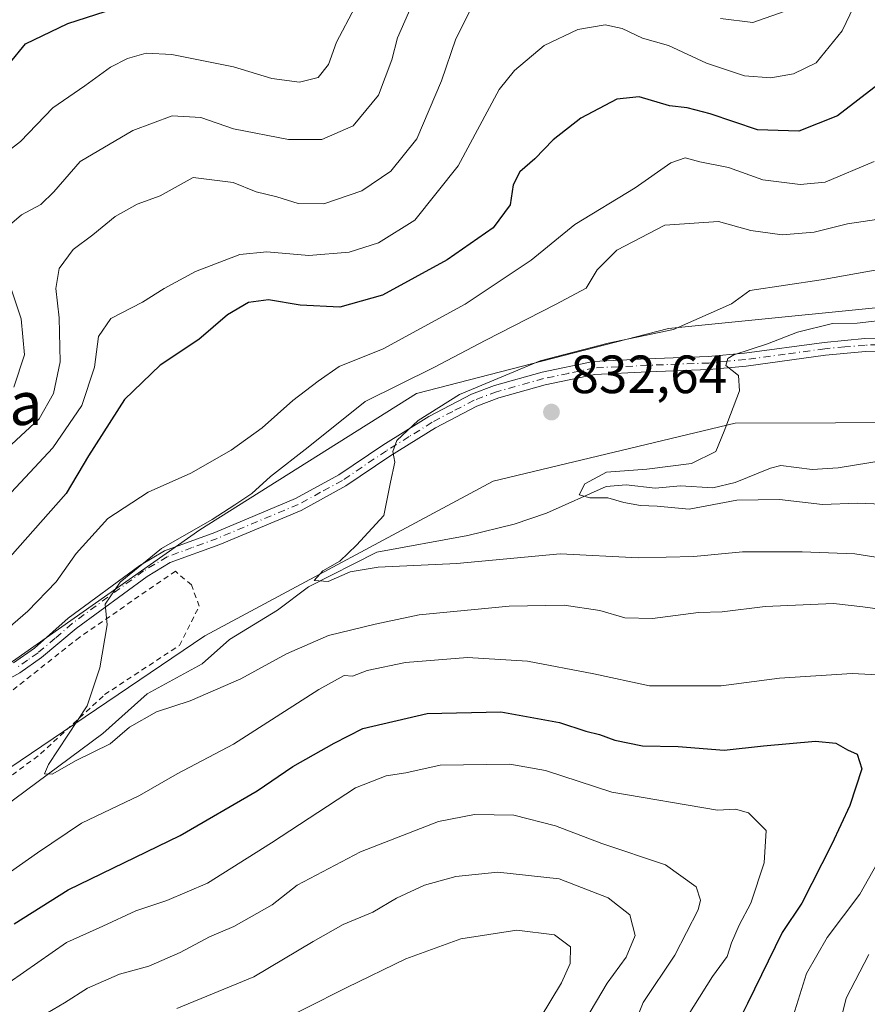
# Model space of a CAD drawing. Units: metres. Extents: x 651489 to 654945, y 4743980 to 4746369.
# Drawn here: x 652119 to 652276, y 4744780 to 4744963 of the extents above; entities that cross this region are included whole.
import ezdxf
from ezdxf.enums import TextEntityAlignment as Align

# ---------------------------------------------------------------- set-up
doc = ezdxf.new("R2010")
doc.units = ezdxf.units.M
doc.header["$MEASUREMENT"] = 0
doc.linetypes.add('DGN Style 2', pattern=[1.648017, 0.98881, -0.659207])
doc.linetypes.add('DGN Style 4', pattern=[2.638475, 1.318413, -0.659207, 0.001648, -0.659207])
for name, color, linetype, lineweight in [('Alambrada', 7, 'DGN Style 2', 0), ('Arbolado forestal CxS', 92, 'Continuous', 0), ('Camino Cxs', 7, 'Continuous', 0), ('Camino eje', 30, 'DGN Style 4', 13), ('Corriente natural lineal', 142, 'Continuous', 13), ('Curva de nivel maestra', 30, 'Continuous', 30), ('Curva de nivel normal', 30, 'Continuous', 0), ('Pastizal CxS', 92, 'Continuous', 0), ('Punto de cota en terreno', 7, 'Continuous', 0), ('Rótulo de punto de cota en terreno', 7, 'Continuous', 0), ('Suelo desnudo CxS', 253, 'Continuous', 0), ('Texto cartográfico', 7, 'Continuous', 0)]:
    doc.layers.add(name, color=color, linetype=linetype, lineweight=lineweight)
doc.styles.add('Style-Arial', font='txt')

# ---------------------------------------------------------------- blocks, each defined once
blk = doc.blocks.new('*U5')
at = {"layer": 'Arbolado forestal CxS', "color": 92, "linetype": 'Continuous', "lineweight": 0}
blk.add_polyline3d([(651953.2779, 4744775.9245, 858.6003), (651978.4099, 4744797.2707, 855.5376), (651999.3027, 4744803.9323, 852.0015), (652024.2523, 4744794.1243, 849.4275), (652050.382, 4744790.6911, 847.1684), (652094.6375, 4744809.1371, 843.7651), (652153.2145, 4744848.7727, 838.3127), (652206.8613, 4744877.5273, 833.224), (652251.8647, 4744888.3555, 830.0623), (652307.8372, 4744888.5357, 825.174), (652350.9597, 4744897.4301, 822.0061), (652380.6175, 4744913.7565, 820.2129), (652406.4966, 4744927.4837, 817.6794), (652426.7814, 4744932.2303, 816.4039), (652420.1009, 4744910.5171, 818.7319), (652393.6789, 4744890.4237, 822.9034), (652367.1641, 4744876.6863, 823.7894), (652374.4097, 4744859.6267, 824.9278), (652335.9977, 4744833.0007, 828.8331), (652293.3745, 4744789.7841, 834.9687), (652263.9861, 4744755.0251, 841.8408)], dxfattribs=at)
blk = doc.blocks.new('5PATER')
at = {"layer": 'Suelo desnudo CxS', "linetype": 'Continuous', "lineweight": 0}
h = blk.add_hatch(color=51, dxfattribs=at)
edge = h.paths.add_edge_path()
edge.add_ellipse((0, 0), major_axis=(-0.11, -0.111), ratio=0.999422, start_angle=0, end_angle=360)

msp = doc.modelspace()

# ---------------------------------------------------------------- linework, layer by layer
at = {"layer": 'Alambrada', "color": 7, "linetype": 'DGN Style 2', "lineweight": 0}
msp.add_polyline3d([(652102.2101, 4744813.6001, 842.9363), (652112.1401, 4744818.9801, 842.1973), (652122.6901, 4744826.8001, 841.8462), (652134.6001, 4744837.8401, 840.2708), (652148.5001, 4744846.9801, 839.6395), (652152.1901, 4744854.3001, 840.1396), (652150.7301, 4744858.2401, 839.1367), (652147.7701, 4744860.8001, 839.5273), (652129.9601, 4744848.5401, 841.7458), (652110.5901, 4744833.2101, 843.7015), (652096.3701, 4744821.3201, 844.4908), (652102.2101, 4744813.6001, 842.9363)], dxfattribs=at)
at = {"layer": 'Arbolado forestal CxS', "color": 92, "linetype": 'Continuous', "lineweight": 0}
for points in [[(652634.4007, 4745176.2069, 802.3583), (652605.3979, 4745158.6197, 804.3199), (652575.0229, 4745134.9015, 803.3811), (652543.0141, 4745118.2931, 806.1487), (652525.1005, 4745081.7941, 808.0753), (652506.5871, 4745042.7431, 812.6302), (652480.9129, 4745015.0309, 816.2664), (652445.6521, 4744990.3591, 819.0617), (652417.3219, 4744970.2377, 820.1235), (652387.1309, 4744946.9097, 821.99), (652346.1751, 4744920.2467, 826.7804), (652292.2407, 4744911.1955, 831.5805), (652239.5223, 4744905.9773, 836.4367), (652192.6297, 4744893.8501, 839.6782), (652152.2919, 4744868.4671, 840.9724), (652108.8469, 4744837.9533, 844.5972)], [(652543.0141, 4745118.2931, 806.1487), (652525.1005, 4745081.7941, 808.0753), (652506.5871, 4745042.7431, 812.6302), (652480.9129, 4745015.0309, 816.2664), (652445.6521, 4744990.3591, 819.0617), (652417.3219, 4744970.2377, 820.1235), (652387.1309, 4744946.9097, 821.99), (652346.1751, 4744920.2467, 826.7804), (652292.2407, 4744911.1955, 831.5805), (652239.5223, 4744905.9773, 836.4367), (652192.6297, 4744893.8501, 839.6782), (652152.2919, 4744868.4671, 840.9724), (652108.8469, 4744837.9533, 844.5972)], [(651953.2779, 4744775.9245, 858.6003), (651978.4099, 4744797.2707, 855.5376), (651999.3027, 4744803.9323, 852.0015), (652024.2523, 4744794.1243, 849.4275), (652050.382, 4744790.6911, 847.1684), (652094.6375, 4744809.1371, 843.7651), (652153.2145, 4744848.7727, 838.3127), (652206.8613, 4744877.5273, 833.224), (652251.8647, 4744888.3555, 830.0623), (652307.8372, 4744888.5357, 825.174), (652350.9597, 4744897.4301, 822.0061), (652380.6175, 4744913.7565, 820.2129), (652406.4966, 4744927.4837, 817.6794), (652426.7814, 4744932.2303, 816.4039), (652420.1009, 4744910.5171, 818.7319), (652393.6789, 4744890.4237, 822.9034), (652367.1641, 4744876.6863, 823.7894), (652374.4097, 4744859.6267, 824.9278), (652335.9977, 4744833.0007, 828.8331), (652293.3745, 4744789.7841, 834.9687), (652263.9861, 4744755.0251, 841.8408)]]:
    msp.add_polyline3d(points, dxfattribs=at)
at = {"layer": 'Camino Cxs', "color": 7, "linetype": 'Continuous', "lineweight": 0}
for points in [[(652117.6301, 4744843.7401, 843.3337), (652121.5401, 4744846.5001, 843.0377), (652127.8401, 4744852.0601, 847.2032), (652141.1701, 4744861.8401, 845.8948), (652145.7301, 4744864.5801, 843.3687), (652155.0901, 4744868.0051, 840.2793), (652170.0901, 4744874.3001, 839.7069), (652178.1901, 4744878.7201, 842.364), (652186.3601, 4744884.2201, 841.1217), (652194.9301, 4744889.5601, 839.7791), (652202.8201, 4744893.7201, 838.5979), (652207.1501, 4744895.3401, 839.1465), (652215.9801, 4744897.8101, 838.4471), (652225.4701, 4744899.8101, 839.8718), (652235.5301, 4744900.3201, 840.4733), (652246.9001, 4744900.7301, 839.3285), (652253.6401, 4744901.3701, 833.7305), (652268.4301, 4744903.3701, 830.6918), (652276.0001, 4744904.0801, 831.2542), (652294.7901, 4744904.4001, 829.6325)], [(652117.6301, 4744843.7401, 843.3337), (652121.5401, 4744846.5001, 843.0377), (652127.8401, 4744852.0601, 847.2032), (652141.1701, 4744861.8401, 845.8948), (652145.7301, 4744864.5801, 843.3687), (652155.0901, 4744868.0051, 840.2793), (652170.0901, 4744874.3001, 839.7069), (652178.1901, 4744878.7201, 842.364), (652186.3601, 4744884.2201, 841.1217), (652194.9301, 4744889.5601, 839.7791), (652202.8201, 4744893.7201, 838.5979), (652207.1501, 4744895.3401, 839.1465), (652215.9801, 4744897.8101, 838.4471), (652225.4701, 4744899.8101, 839.8718), (652235.5301, 4744900.3201, 840.4733), (652246.9001, 4744900.7301, 839.3285), (652253.6401, 4744901.3701, 833.7305), (652268.4301, 4744903.3701, 830.6918), (652276.0001, 4744904.0801, 831.2542), (652294.7901, 4744904.4001, 829.6325)], [(652294.8701, 4744901.9901, 827.0861), (652276.1301, 4744901.6701, 829.1307), (652268.7101, 4744900.9801, 829.5174), (652253.9201, 4744898.9701, 831.5299), (652247.0601, 4744898.3301, 834.4151), (652235.6401, 4744897.9101, 836.0665), (652225.7801, 4744897.4101, 835.7415), (652216.5501, 4744895.4701, 836.0965), (652207.9001, 4744893.0501, 837.1365), (652203.8101, 4744891.5201, 836.7036), (652196.1301, 4744887.4601, 836.4294), (652187.6701, 4744882.2001, 837.7584), (652179.4401, 4744876.6601, 839.3632), (652171.1401, 4744872.1201, 837.7239), (652156.0301, 4744865.7901, 839.0549), (652146.7801, 4744862.4001, 840.2456), (652142.5101, 4744859.8301, 842.0307), (652129.2701, 4744850.1201, 843.5799), (652122.8701, 4744844.7601, 842.0741), (652118.8001, 4744841.8801, 842.2794), (652115.9201, 4744840.3001, 843.0874)], [(652294.8701, 4744901.9901, 827.0861), (652276.1301, 4744901.6701, 829.1307), (652268.7101, 4744900.9801, 829.5174), (652253.9201, 4744898.9701, 831.5299), (652247.0601, 4744898.3301, 834.4151), (652235.6401, 4744897.9101, 836.0665), (652225.7801, 4744897.4101, 835.7415), (652216.5501, 4744895.4701, 836.0965), (652207.9001, 4744893.0501, 837.1365), (652203.8101, 4744891.5201, 836.7036), (652196.1301, 4744887.4601, 836.4294), (652187.6701, 4744882.2001, 837.7584), (652179.4401, 4744876.6601, 839.3632), (652171.1401, 4744872.1201, 837.7239), (652156.0301, 4744865.7901, 839.0549), (652146.7801, 4744862.4001, 840.2456), (652142.5101, 4744859.8301, 842.0307), (652129.2701, 4744850.1201, 843.5799), (652122.8701, 4744844.7601, 842.0741), (652118.8001, 4744841.8801, 842.2794), (652115.9201, 4744840.3001, 843.0874)]]:
    msp.add_polyline3d(points, dxfattribs=at)
at = {"layer": 'Camino eje', "color": 30, "linetype": 'DGN Style 4', "lineweight": 13}
msp.add_polyline3d([(652294.8301, 4744903.1951, 828.06), (652276.0651, 4744902.8751, 829.8198), (652272.2801, 4744902.5201, 830.8006), (652268.5701, 4744902.1751, 829.7727), (652261.1751, 4744901.1751, 830.229), (652253.7801, 4744900.1701, 832.609), (652250.4101, 4744899.8501, 834.8211), (652246.9801, 4744899.5301, 836.8732), (652241.2701, 4744899.3201, 837.5979), (652235.5851, 4744899.1151, 838.2714), (652225.6251, 4744898.6101, 837.7473), (652220.8801, 4744897.6101, 837.7056), (652216.2651, 4744896.6401, 837.1611), (652207.5251, 4744894.1951, 838.217), (652203.3151, 4744892.6201, 837.5121), (652199.3701, 4744890.5401, 837.2189), (652195.5301, 4744888.5101, 838.0603), (652191.2451, 4744885.8401, 839.0814), (652187.0151, 4744883.2101, 839.3826), (652178.8151, 4744877.6901, 840.5671), (652174.7651, 4744875.4801, 839.7389), (652170.6151, 4744873.2101, 838.597), (652163.0601, 4744870.0451, 839.8638), (652155.5601, 4744866.8975, 839.3319), (652150.9051, 4744865.1901, 840.1866), (652146.2551, 4744863.4901, 841.6266), (652141.8401, 4744860.8351, 843.7529), (652128.5551, 4744851.0901, 845.2345), (652125.4051, 4744848.3101, 843.1238), (652122.2051, 4744845.6301, 842.4715), (652120.2501, 4744844.2501, 842.8002), (652118.2151, 4744842.8101, 842.5992)], dxfattribs=at)
at = {"layer": 'Corriente natural lineal', "color": 142, "linetype": 'Continuous', "lineweight": 13}
msp.add_polyline3d([(652113.7636, 4744815.4291, 841.3231), (652134.2344, 4744830.5735, 839.7623), (652142.4868, 4744837.9783, 838.8458), (652152.7466, 4744843.5696, 838.1471), (652157.7972, 4744848.0705, 837.2998), (652166.7699, 4744853.5177, 836.6642), (652172.5174, 4744857.8762, 836.3581), (652185.2614, 4744864.3686, 834.9885), (652202.1469, 4744867.4505, 832.6493), (652210.7645, 4744869.5717, 832.4712), (652216.7678, 4744871.5747, 831.7726), (652227.8766, 4744876.5373, 830.5225), (652231.6234, 4744876.8748, 830.1632), (652237.0058, 4744876.2611, 829.6882), (652241.704, 4744876.6992, 829.5629), (652247.7491, 4744876.2836, 829.4631), (652251.903, 4744877.3013, 828.703), (652258.4419, 4744879.9847, 828.5413), (652260.4146, 4744880.446, 828.3631), (652266.2163, 4744879.7403, 827.6247), (652271.0652, 4744880.0369, 827.303), (652279.8092, 4744881.4279, 826.515)], dxfattribs=at)
at = {"layer": 'Curva de nivel maestra', "color": 30, "linetype": 'Continuous', "lineweight": 30, "flags": 128}
for points, elevation in [([(652116.81, 4744955.1801), (652119.86, 4744958.9401), (652127.73, 4744962.7201), (652141.62, 4744967.2101)], 875), ([(652278.49, 4744951.3601), (652270.93, 4744945.5301), (652263.75, 4744942.6901), (652256.06, 4744942.9201), (652247.25, 4744945.8701), (652242.94, 4744947.0301), (652239.65, 4744947.4001), (652234.01, 4744949.0901), (652229.88, 4744948.6301), (652223.18, 4744945.0801), (652218.01, 4744941.0801), (652214.62, 4744937.5101), (652211.85, 4744935.0801), (652210.62, 4744932.6901), (652210.05, 4744928.9701), (652206.85, 4744924.6901), (652198.3, 4744918.7101), (652186.29, 4744912.1301), (652178.34, 4744909.9201), (652170.95, 4744910.3001), (652165.1, 4744911.3001), (652161.36, 4744910.8101), (652157.47, 4744908.5001), (652152.13, 4744903.9101), (652144.95, 4744899.1501), (652138.31, 4744892.7701), (652131.57, 4744882.2901), (652127.43, 4744875.2301), (652114.02, 4744860.2001)], 850), ([(652117.76, 4744795.2101), (652127.82, 4744801.5301), (652148.62, 4744811.6001), (652162.95, 4744819.9101), (652169.62, 4744824.4401), (652177.29, 4744828.8301), (652182.62, 4744831.5201), (652194.62, 4744834.3201), (652208.29, 4744834.6001), (652219.24, 4744832.6201), (652224.09, 4744831.0101), (652226.63, 4744830.4201), (652229.51, 4744829.3601), (652234.68, 4744828.3301), (652241.28, 4744828.1801), (652249.82, 4744827.4801), (652257.17, 4744828.3201), (652266.83, 4744829.1601), (652270.62, 4744828.7701), (652272.79, 4744827.5401), (652274.59, 4744826.7501), (652275.43, 4744824.0401), (652273.2, 4744817.2201), (652269.9, 4744810.0101), (652264.28, 4744799.0401), (652260.64, 4744793.5801), (652254.19, 4744780.3801), (652248.8, 4744769.5501)], 850)]:
    msp.add_lwpolyline(points, dxfattribs=dict(at, elevation=elevation))
at = {"layer": 'Curva de nivel normal', "color": 30, "linetype": 'Continuous', "lineweight": 0, "flags": 128}
for points, elevation in [([(652114.62, 4744872.74), (652124.95, 4744883.76), (652130.37, 4744891.62), (652132.74, 4744898.77), (652133.48, 4744904.48), (652135.73, 4744907.83), (652141.66, 4744910.86), (652145.66, 4744913.38), (652151.52, 4744916.59), (652159.75, 4744919.72), (652164.78, 4744920.2), (652172.61, 4744919.53), (652180.06, 4744920.14), (652185.52, 4744921.87), (652192.29, 4744926.12), (652200.37, 4744936.2), (652208.01, 4744950.42), (652210.83, 4744953.98), (652216.38, 4744958.61), (652222.63, 4744961.61), (652227.73, 4744962.47), (652230.9, 4744961.79), (652234.67, 4744959.95), (652239.47, 4744958.64), (652246.56, 4744955.32), (652253.62, 4744952.94), (652258.55, 4744952.57), (652262.73, 4744953.32), (652266.96, 4744955.38), (652271.8, 4744961.37), (652278.32, 4744974.96)], 855), ([(652109.87, 4744933.74), (652118.97, 4744940.72), (652124.97, 4744947.04), (652130.91, 4744951.12), (652135.71, 4744954.56), (652138.87, 4744956.19), (652142.34, 4744957.18), (652147.11, 4744956.92), (652158.58, 4744954.67), (652165.68, 4744952.44), (652170.83, 4744951.81), (652174.34, 4744952.65), (652176.27, 4744955.1), (652177.74, 4744959.26), (652181.15, 4744965.69)], 870), ([(652116.87, 4744925.21), (652119.1, 4744927.08), (652122.7, 4744929.04), (652125.14, 4744931.4), (652130.02, 4744937.04), (652139.85, 4744942.77), (652147.16, 4744945.55), (652152.49, 4744945.19), (652158.57, 4744943.08), (652168.82, 4744941.1), (652174.99, 4744941.1), (652180.86, 4744943.65), (652185.52, 4744949.34), (652188.04, 4744955.93), (652189.09, 4744960.01), (652191.8, 4744966.23)], 865), ([(652117.29, 4744884.36), (652122.43, 4744889.15), (652125.1, 4744893.85), (652126.33, 4744899.77), (652126.16, 4744907.92), (652125.52, 4744913.42), (652126.14, 4744917.14), (652128.75, 4744920.68), (652132.39, 4744923.37), (652136.56, 4744926.77), (652140.62, 4744929.07), (652144.95, 4744930.61), (652151.09, 4744934.07), (652158.5, 4744933.12), (652162.76, 4744931.39), (652166.62, 4744930.48), (652170.62, 4744929.24), (652175.36, 4744929.18), (652182.43, 4744931.58), (652187.84, 4744935.25), (652192.68, 4744941.27), (652197.26, 4744952.06), (652199.92, 4744959.87), (652202.59, 4744965.14)], 860), ([(652249.19, 4744963.62), (652255.16, 4744962.92), (652261, 4744964.94)], 860), ([(652114.69, 4744848.51), (652120.3, 4744853.37), (652125.58, 4744858.8), (652129.27, 4744864.07), (652135.19, 4744870.6), (652142.68, 4744875.53), (652150.62, 4744879.03), (652158.14, 4744883.29), (652163.88, 4744887.45), (652169.6, 4744892.57), (652174.3, 4744896.17), (652178.23, 4744898.87), (652186.44, 4744902.18), (652201.69, 4744910.5), (652213.92, 4744918.66), (652222.09, 4744925.28), (652233.3, 4744932.1), (652239.95, 4744936.76), (652242.62, 4744937.68), (652245.29, 4744936.96), (652250.65, 4744935.89), (652257.06, 4744933.61), (652263.98, 4744932.72), (652268.62, 4744933.21), (652277.75, 4744937.05)], 845), ([(652279.88, 4744926.48), (652272.78, 4744925.44), (652266.62, 4744923.88), (652260.62, 4744923.38), (652254.83, 4744924.2), (652248.79, 4744925.89), (652238.83, 4744925.21), (652229.85, 4744920.54), (652226.21, 4744916.86), (652224.18, 4744913.46), (652218.49, 4744910.4), (652205.52, 4744903.8), (652195.82, 4744898.71), (652183.09, 4744892.37), (652172.48, 4744883.88), (652165.44, 4744878.42), (652161.97, 4744875.24), (652158.79, 4744873.14), (652154.61, 4744870.42), (652145.2, 4744865), (652137.51, 4744858.77), (652134.7, 4744854.66), (652135.08, 4744850.84), (652133.73, 4744842.82), (652131.33, 4744835.75), (652124.15, 4744824.83), (652123.43, 4744823.12), (652124.81, 4744823.01), (652129.29, 4744825.58), (652135.62, 4744828.69), (652139.23, 4744831.79), (652144.24, 4744834.66), (652150.52, 4744836.66), (652159.91, 4744840.77), (652168.41, 4744845.42), (652176.23, 4744848.82), (652184.94, 4744850.96), (652193.12, 4744852.66), (652209.87, 4744854.29), (652220.08, 4744854.5), (652226.7, 4744853.46), (652231.39, 4744852.14), (652236.52, 4744852.02), (652245.06, 4744853.12), (652249.5, 4744853.24), (652257.48, 4744854.21), (652270.17, 4744854.78), (652275.62, 4744854.17), (652283.24, 4744853.11)], 840), ([(652117.73, 4744895.04), (652119.7, 4744901.04), (652119.06, 4744907.78), (652116.19, 4744916.34)], 865), ([(652279.29, 4744917.07), (652267.9, 4744914.99), (652254.62, 4744913.04), (652251.21, 4744910.52), (652240.45, 4744905.79), (652228.29, 4744903.25), (652215.62, 4744899.93), (652200.62, 4744893.65), (652192.9, 4744888.82), (652188.95, 4744885.11), (652188.18, 4744883.05), (652188.57, 4744881.1), (652187.77, 4744877.34), (652186.51, 4744871.19), (652181.47, 4744865.65), (652178.35, 4744862.65), (652175.2, 4744860.89), (652173.57, 4744859.05), (652176.17, 4744858.87), (652180.28, 4744860.7), (652185.48, 4744861.56), (652200.12, 4744862.21), (652219.32, 4744864.03), (652233.94, 4744863.27), (652244.23, 4744863.52), (652253.26, 4744864.4), (652264.33, 4744864.38), (652274.14, 4744864), (652293.24, 4744860.99)], 835), ([(652279.25, 4744873.26), (652274.65, 4744873.47), (652268.11, 4744873.2), (652260.16, 4744874.16), (652252.18, 4744874.04), (652243.32, 4744872.35), (652237.37, 4744872.88), (652234.26, 4744873.01), (652231.18, 4744873.6), (652228.18, 4744874.47), (652224.84, 4744874.43), (652222.85, 4744875), (652223.92, 4744877.08), (652227.95, 4744879.22), (652235.44, 4744879.78), (652243.78, 4744880.84), (652248.31, 4744883.06), (652249.84, 4744886.86), (652252.67, 4744894.34), (652252.54, 4744897.18), (652250.17, 4744899.04), (652250.51, 4744900.37), (652251.67, 4744901.04), (652257.93, 4744903.09), (652263.47, 4744905.28), (652270, 4744906.88), (652274.62, 4744906.92), (652280.95, 4744907.71)], 830), ([(652280.73, 4744841.4), (652273.69, 4744841.78), (652260.12, 4744840.9), (652249.29, 4744839.48), (652235.95, 4744839.48), (652225.62, 4744841.7), (652213.29, 4744844.07), (652202.1, 4744844.76), (652190.55, 4744843.84), (652183.44, 4744842.29), (652180.71, 4744841.24), (652179.17, 4744841.38), (652174.46, 4744838.77), (652158.58, 4744828.59), (652148.07, 4744823.07), (652141.06, 4744819.05), (652130.29, 4744813.93), (652122.13, 4744808.37), (652108, 4744798.52)], 845), ([(652241.79, 4744776.04), (652247.7, 4744785.37), (652250.43, 4744789.1), (652251.2, 4744791.62), (652252.62, 4744794.93), (652254.78, 4744799.01), (652257.3, 4744806.53), (652257.63, 4744812.58), (652254.39, 4744815.82), (652251.96, 4744816.55), (652248.59, 4744816.34), (652228.97, 4744819.69), (652216.62, 4744823.74), (652209.97, 4744824.88), (652197, 4744824.73), (652190.6, 4744823.28), (652186.94, 4744822.75), (652181.29, 4744820.49), (652165.62, 4744810.24), (652153.76, 4744802.78), (652146.19, 4744799.5), (652140.43, 4744797.6), (652134.29, 4744794.74), (652127.48, 4744791.71), (652108.79, 4744778.7)], 855), ([(652230.78, 4744770.67), (652234.77, 4744780.57), (652240.7, 4744789.34), (652245.04, 4744797.82), (652245.47, 4744799.59), (652244.66, 4744802.05), (652238.94, 4744806.16), (652227.07, 4744810.13), (652218.48, 4744813.44), (652210.73, 4744815.4), (652203.4, 4744815.51), (652196.73, 4744814.21), (652182.21, 4744808.61), (652170.41, 4744802.4), (652165.79, 4744798.69), (652158.63, 4744794.71), (652154.12, 4744792.79), (652148.62, 4744789.86), (652142.81, 4744787.31), (652137.39, 4744785.8), (652131.43, 4744783.23), (652127.1, 4744780.48), (652119.73, 4744776.15)], 860), ([(652261.76, 4744775.04), (652265.17, 4744785.93), (652269.02, 4744792.63), (652275.07, 4744800.71), (652282.09, 4744813.08)], 845), ([(652223.93, 4744777.14), (652228.09, 4744784.16), (652231.62, 4744788.99), (652233.26, 4744793.04), (652232.3, 4744796.83), (652228.29, 4744800.04), (652219.16, 4744803.58), (652207.72, 4744804.8), (652199.94, 4744804.02), (652194.13, 4744802.36), (652188.92, 4744799.94), (652184.47, 4744797.38), (652179, 4744795.05), (652173.38, 4744791.88), (652162.35, 4744785.34), (652148.05, 4744779.42)], 865), ([(652215.59, 4744777.65), (652219.57, 4744784.22), (652221.22, 4744787.83), (652221.26, 4744790.88), (652218.28, 4744793.16), (652211.3, 4744794), (652200.86, 4744792.38), (652190.62, 4744788.66), (652179.68, 4744783.35), (652163.88, 4744775.39)], 870), ([(652276.73, 4744789.46), (652272.56, 4744781.36), (652270.37, 4744772.52)], 840)]:
    msp.add_lwpolyline(points, dxfattribs=dict(at, elevation=elevation))
at = {"layer": 'Pastizal CxS', "color": 92, "linetype": 'Continuous', "lineweight": 0}
for points in [[(652634.4007, 4745176.2069, 802.3583), (652605.3979, 4745158.6197, 804.3199), (652575.0229, 4745134.9015, 803.3811), (652543.0141, 4745118.2931, 806.1487), (652525.1005, 4745081.7941, 808.0753), (652506.5871, 4745042.7431, 812.6302), (652480.9129, 4745015.0309, 816.2664), (652445.6521, 4744990.3591, 819.0617), (652417.3219, 4744970.2377, 820.1235), (652387.1309, 4744946.9097, 821.99), (652346.1751, 4744920.2467, 826.7804), (652292.2407, 4744911.1955, 831.5805), (652239.5223, 4744905.9773, 836.4367), (652192.6297, 4744893.8501, 839.6782), (652152.2919, 4744868.4671, 840.9724), (652108.8469, 4744837.9533, 844.5972)], [(652108.8469, 4744837.9533, 844.5972), (652152.2919, 4744868.4671, 840.9724), (652192.6297, 4744893.8501, 839.6782), (652239.5223, 4744905.9773, 836.4367), (652292.2407, 4744911.1955, 831.5805), (652346.1751, 4744920.2467, 826.7804), (652387.1309, 4744946.9097, 821.99), (652417.3219, 4744970.2377, 820.1235), (652445.6521, 4744990.3591, 819.0617), (652480.9129, 4745015.0309, 816.2664), (652506.5871, 4745042.7431, 812.6302), (652525.1005, 4745081.7941, 808.0753), (652543.0141, 4745118.2931, 806.1487)], [(652263.9861, 4744755.0251, 841.8408), (652293.3745, 4744789.7841, 834.9687), (652335.9977, 4744833.0007, 828.8331), (652374.4097, 4744859.6267, 824.9278), (652367.1641, 4744876.6863, 823.7894), (652393.6789, 4744890.4237, 822.9034), (652420.1009, 4744910.5171, 818.7319), (652426.7814, 4744932.2303, 816.4039), (652406.4966, 4744927.4837, 817.6794), (652380.6175, 4744913.7565, 820.2129), (652350.9597, 4744897.4301, 822.0061), (652307.8372, 4744888.5357, 825.174), (652251.8647, 4744888.3555, 830.0623), (652206.8613, 4744877.5273, 833.224), (652153.2145, 4744848.7727, 838.3127), (652094.6375, 4744809.1371, 843.7651), (652050.382, 4744790.6911, 847.1684), (652024.2523, 4744794.1243, 849.4275), (651999.3027, 4744803.9323, 852.0015), (651978.4099, 4744797.2707, 855.5376), (651953.2779, 4744775.9245, 858.6003)], [(651953.2779, 4744775.9245, 858.6003), (651978.4099, 4744797.2707, 855.5376), (651999.3027, 4744803.9323, 852.0015), (652024.2523, 4744794.1243, 849.4275), (652050.382, 4744790.6911, 847.1684), (652094.6375, 4744809.1371, 843.7651), (652153.2145, 4744848.7727, 838.3127), (652206.8613, 4744877.5273, 833.224), (652251.8647, 4744888.3555, 830.0623), (652307.8372, 4744888.5357, 825.174), (652350.9597, 4744897.4301, 822.0061), (652380.6175, 4744913.7565, 820.2129), (652406.4966, 4744927.4837, 817.6794), (652426.7814, 4744932.2303, 816.4039), (652420.1009, 4744910.5171, 818.7319), (652393.6789, 4744890.4237, 822.9034), (652367.1641, 4744876.6863, 823.7894), (652374.4097, 4744859.6267, 824.9278), (652335.9977, 4744833.0007, 828.8331), (652293.3745, 4744789.7841, 834.9687), (652263.9861, 4744755.0251, 841.8408)]]:
    msp.add_polyline3d(points, dxfattribs=at)

# ---------------------------------------------------------------- block references
at = {"layer": 'Arbolado forestal CxS', "color": 92, "linetype": 'Continuous', "lineweight": 0}
msp.add_blockref('*U5', (0, 0), dxfattribs=at)
at = {"layer": 'Punto de cota en terreno', "color": 7, "linetype": 'Continuous', "lineweight": 0, "xscale": 10, "yscale": 10, "zscale": 10}
msp.add_blockref('5PATER', (652217.72, 4744890.4, 832.64), dxfattribs=at)

# ---------------------------------------------------------------- texts
at = {"layer": 'Rótulo de punto de cota en terreno', "color": 7, "linetype": 'Continuous', "lineweight": 0, "style": 'Style-Arial'}
msp.add_text('832,64', height=7, dxfattribs=at).set_placement((652221.2478, 4744893.9278))
at = {"layer": 'Texto cartográfico', "color": 7, "linetype": 'Continuous', "lineweight": 0, "style": 'Style-Arial'}
msp.add_text('Ladronsoroa', height=8, dxfattribs=at).set_placement((652090.4883, 4744891.9901), align=Align.MIDDLE_CENTER)

doc.saveas('drawing.dxf')
